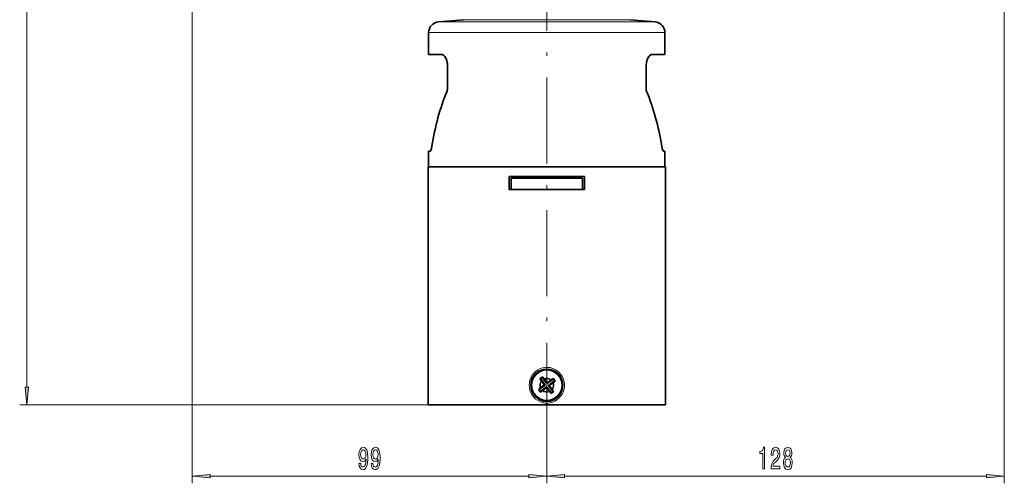
# Model space of a CAD drawing. Extents: x 0 to 420, y 0 to 297.
# Drawn here: x 89 to 227, y 112 to 177 of the extents above; entities that cross this region are included whole.
import ezdxf

# ---------------------------------------------------------------- set-up
doc = ezdxf.new("R2010")
doc.units = 0
doc.linetypes.add('DASHDOT', pattern=[18.5, 12, -3, 0.5, -3])

msp = doc.modelspace()

# ---------------------------------------------------------------- linework, layer by layer
at = {"color": 7, "lineweight": 13}
for p, q in [((90.09964, 125.745491), (90.09964, 251.921326)), ((113.197235, 198.430725), (113.197235, 112.327965)), ((226.572235, 198.430725), (226.572235, 112.327965)), ((162.697189, 176.682785), (147.566498, 176.682785)), ((151.094025, 176.991394), (162.697235, 176.991394)), ((162.697235, 176.991394), (174.300446, 176.991394)), ((177.827972, 176.682785), (162.697281, 176.682785)), ((162.697235, 175.188492), (146.197235, 175.188492)), ((179.197235, 175.188492), (162.697235, 175.188492)), ((162.402206, 125.978302), (162.278809, 125.996155)), ((162.42215, 126.116142), (162.298752, 126.133995)), ((162.58638, 125.731819), (162.568527, 125.608421)), ((162.668625, 126.300316), (162.686478, 126.423714)), ((162.724213, 125.711876), (162.70636, 125.588478)), ((162.806458, 126.280373), (162.82431, 126.40377)), ((162.970703, 125.896049), (163.094086, 125.878197)), ((162.990631, 126.03389), (163.114029, 126.016037)), ((146.147232, 123.255005), (89.09964, 123.255005)), ((162.697235, 119.935005), (162.697235, 112.327965)), ((162.697235, 119.935005), (162.697235, 112.327965)), ((115.687721, 113.327965), (160.206741, 113.327965)), ((165.187729, 113.327965), (224.081757, 113.327965))]:
    msp.add_line(p, q, dxfattribs=at)
at = {"color": 7, "linetype": 'DASHDOT', "lineweight": 13}
msp.add_line((162.697235, 119.935005), (162.697235, 206.877441), dxfattribs=at)
at = {"color": 7, "lineweight": 35}
for p, q in [((151.094025, 176.991394), (147.566498, 176.682785)), ((174.300446, 176.991394), (177.827972, 176.682785)), ((146.197235, 172.161804), (146.197235, 175.188492)), ((179.197235, 172.161804), (179.197235, 175.188492)), ((147.962265, 172.161804), (146.197235, 172.161804)), ((179.197235, 172.161804), (177.432205, 172.161804)), ((177.697235, 172.161804), (177.432205, 172.161804)), ((148.819397, 167.309906), (148.819397, 170.661804)), ((148.819397, 167.309906), (148.819397, 170.661804)), ((176.575073, 167.309906), (176.575073, 170.661804)), ((146.401871, 158.661804), (146.197235, 158.661804)), ((146.197235, 156.455002), (146.197235, 158.661804)), ((179.197235, 158.661804), (178.992599, 158.661804)), ((179.197235, 156.455002), (179.197235, 158.661804)), ((148.173248, 156.455002), (146.147232, 156.455002)), ((146.147232, 123.255005), (146.147232, 156.455002)), ((179.247238, 156.455002), (148.173248, 156.455002)), ((179.247238, 123.255005), (179.247238, 156.455002)), ((167.947235, 155.105011), (157.447235, 155.105011)), ((157.447235, 153.305008), (157.447235, 155.105011)), ((162.697235, 154.904999), (157.697235, 154.904999)), ((157.697235, 153.305008), (157.697235, 154.904999)), ((167.697235, 154.904999), (162.697235, 154.904999)), ((167.697235, 153.305008), (167.697235, 154.904999)), ((167.947235, 155.105011), (167.947235, 153.305008)), ((157.447235, 153.305008), (167.947235, 153.305008)), ((161.791702, 126.838531), (161.753235, 126.897346)), ((161.843079, 126.891113), (161.753235, 126.897346)), ((161.932098, 126.627975), (161.791702, 126.838531)), ((161.843079, 126.891113), (162.42215, 126.116142)), ((161.981735, 126.55825), (161.932098, 126.627975)), ((161.981735, 126.55825), (162.298752, 126.133995)), ((162.089554, 127.075287), (162.109055, 127.163216)), ((162.089554, 127.075287), (162.668625, 126.300316)), ((162.154541, 127.109657), (162.109055, 127.163216)), ((162.316681, 126.915329), (162.154541, 127.109657)), ((162.369476, 126.847969), (162.316681, 126.915329)), ((162.369476, 126.847969), (162.686478, 126.423714)), ((163.582397, 126.860153), (162.806458, 126.280373)), ((163.249359, 126.721367), (162.82431, 126.40377)), ((163.766846, 126.613876), (162.990631, 126.03389)), ((163.249359, 126.721367), (163.319107, 126.771027)), ((163.582397, 126.860153), (163.588577, 126.949966)), ((163.637482, 126.901314), (163.588577, 126.949966)), ((163.60701, 126.386856), (163.801285, 126.548943)), ((163.766846, 126.613876), (163.854828, 126.594429)), ((163.801285, 126.548943), (163.854828, 126.594429)), ((161.626266, 125.398521), (161.538391, 125.418053)), ((161.571182, 125.357361), (161.538391, 125.418053)), ((162.402206, 125.978302), (161.626266, 125.398521)), ((161.85376, 125.678558), (161.786377, 125.625748)), ((161.810165, 125.151833), (161.803879, 125.061943)), ((161.862671, 125.100403), (161.803879, 125.061943)), ((162.58638, 125.731819), (161.810165, 125.151833)), ((162.278809, 125.996155), (161.85376, 125.678558)), ((162.073181, 125.240761), (161.862671, 125.100403)), ((162.142868, 125.290375), (162.073181, 125.240761)), ((162.568527, 125.608421), (162.142868, 125.290375)), ((162.70636, 125.588478), (163.024994, 125.162041)), ((162.724213, 125.711876), (163.304916, 124.934708)), ((162.970703, 125.896049), (163.551407, 125.118881)), ((163.024994, 125.162041), (163.077789, 125.094681)), ((163.094086, 125.878197), (163.412735, 125.451759)), ((163.539688, 126.334091), (163.114029, 126.016037)), ((163.412735, 125.451759), (163.462372, 125.382034)), ((163.462372, 125.382034), (163.602783, 125.171463)), ((163.539688, 126.334091), (163.60701, 126.386856)), ((163.551407, 125.118881), (163.641251, 125.112656)), ((163.602783, 125.171463), (163.641251, 125.112656)), ((163.304916, 124.934708), (163.285431, 124.846779)), ((163.346069, 124.879631), (163.285431, 124.846779)), ((148.173248, 123.255005), (146.147232, 123.255005)), ((179.247238, 123.255005), (148.173248, 123.255005)), ((152.824432, 123.255005), (151.447235, 123.255005)), ((158.447235, 123.255005), (152.824432, 123.255005)), ((156.115372, 123.255005), (155.197235, 123.255005)), ((170.197235, 123.255005), (156.115372, 123.255005)), ((173.947235, 123.255005), (166.947235, 123.255005)), ((172.947235, 123.255005), (171.692459, 123.255005))]:
    msp.add_line(p, q, dxfattribs=at)
for points in [[(148.431503, 171.886765), (148.249725, 172.059204), (148.152634, 172.116318), (148.053802, 172.151123), (147.962265, 172.161804)], [(147.962265, 172.161804), (148.050232, 172.151855), (148.138596, 172.122681), (148.310165, 172.012085), (148.46312, 171.846558), (148.594879, 171.635513), (148.699951, 171.389832), (148.788879, 171.03714), (148.819397, 170.661804)], [(177.432205, 172.161804), (177.344238, 172.151855), (177.255875, 172.122681), (177.084305, 172.012085), (176.931351, 171.846558), (176.799591, 171.635513), (176.694519, 171.389832), (176.605591, 171.03714), (176.575073, 170.661804)], [(176.976273, 171.902634), (177.153458, 172.065277), (177.247635, 172.119003), (177.343307, 172.151733), (177.432205, 172.161804)], [(146.652359, 159.344849), (146.586426, 159.019333), (146.502258, 158.773239), (146.459198, 158.700439), (146.437714, 158.677536), (146.416687, 158.664627), (146.401871, 158.661804)], [(146.401871, 158.661804), (146.412781, 158.663345), (146.435257, 158.675507), (146.458313, 158.699265), (146.531738, 158.843094)], [(178.742111, 159.344849), (178.808044, 159.019333), (178.892212, 158.773239), (178.935272, 158.700439), (178.956757, 158.677536), (178.977783, 158.664627), (178.992599, 158.661804)], [(178.992599, 158.661804), (178.982407, 158.663147), (178.961441, 158.673798), (178.939926, 158.694641), (178.896622, 158.76416), (178.853241, 158.869156)]]:
    msp.add_lwpolyline(points, dxfattribs=at)
at = {"color": 7, "lineweight": 13}
for points in [[(160.234436, 126.005005), (160.261215, 126.372658), (160.340973, 126.732361), (160.472046, 127.076363), (160.651688, 127.397247), (160.874802, 127.686562), (161.137695, 127.939896), (161.434906, 128.151642), (161.760147, 128.316956), (162.103119, 128.431183), (162.459259, 128.493301), (162.820694, 128.501862), (163.179413, 128.456619), (163.527802, 128.358551), (163.857803, 128.210022), (164.162338, 128.014511), (164.435059, 127.776451), (164.672485, 127.498192), (164.866898, 127.187927), (165.014252, 126.852341), (165.111542, 126.498642), (165.147873, 126.253036), (165.160034, 126.005005)], [(160.234436, 126.005005), (160.261215, 125.637352), (160.340973, 125.277649), (160.472046, 124.933655), (160.651672, 124.61277), (160.874802, 124.323456), (161.137695, 124.070122), (161.434906, 123.858376), (161.760147, 123.693047), (162.103119, 123.578835), (162.459259, 123.516708), (162.820709, 123.508148), (163.179413, 123.553391), (163.527786, 123.651459), (163.857788, 123.799988), (164.162338, 123.995499), (164.435074, 124.233559), (164.672485, 124.511818), (164.866882, 124.822075), (165.014252, 125.157654), (165.111542, 125.511375), (165.147873, 125.756981), (165.160034, 126.005005)]]:
    msp.add_lwpolyline(points, dxfattribs=at)
for points in [[(89.881752, 125.745491), (90.09964, 123.255005), (90.317528, 125.745491)], [(136.46907, 115.07148), (136.507965, 114.72998), (136.619492, 114.466293), (136.795868, 114.302025), (137.029297, 114.241508), (137.182327, 114.271767), (137.319794, 114.349579), (137.436493, 114.483582), (137.535065, 114.673782), (137.612869, 114.911537), (137.669922, 115.20549), (137.703644, 115.542664), (137.716614, 115.931709), (137.672516, 116.541222), (137.545441, 116.986465), (137.343124, 117.254478), (137.065613, 117.349579), (136.811432, 117.271767), (136.619492, 117.064278), (136.494995, 116.744392), (136.453506, 116.342377), (136.494995, 115.927391), (136.616898, 115.611824), (136.798462, 115.412979), (137.029297, 115.348137), (137.273102, 115.430267), (137.457245, 115.680992), (137.415756, 115.201164), (137.332748, 114.859665), (137.205658, 114.656494), (137.031891, 114.591652), (136.897018, 114.62191), (136.798462, 114.71701), (136.733612, 114.868309), (136.707687, 115.07148)], [(136.705093, 116.346695), (136.731018, 116.614708), (136.80365, 116.826523), (136.91777, 116.960533), (137.065613, 117.00808), (137.218628, 116.960533), (137.335342, 116.826523), (137.407974, 116.619034), (137.436493, 116.351021), (137.407974, 116.078682), (137.335342, 115.875519), (137.216034, 115.750153), (137.057831, 115.706924), (136.915176, 115.750153), (136.80365, 115.875519), (136.731018, 116.074364)], [(138.18045, 115.07148), (138.21936, 114.72998), (138.330887, 114.466293), (138.507248, 114.302025), (138.740677, 114.241508), (138.893707, 114.271767), (139.031174, 114.349579), (139.147888, 114.483582), (139.246445, 114.673782), (139.324249, 114.911537), (139.381317, 115.20549), (139.415039, 115.542664), (139.427994, 115.931709), (139.383911, 116.541222), (139.256821, 116.986465), (139.054504, 117.254478), (138.776993, 117.349579), (138.522812, 117.271767), (138.330887, 117.064278), (138.20639, 116.744392), (138.164886, 116.342377), (138.20639, 115.927391), (138.328293, 115.611824), (138.509842, 115.412979), (138.740677, 115.348137), (138.984482, 115.430267), (139.16864, 115.680992), (139.127136, 115.201164), (139.044144, 114.859665), (138.917053, 114.656494), (138.743271, 114.591652), (138.608398, 114.62191), (138.509842, 114.71701), (138.445007, 114.868309), (138.419067, 115.07148)], [(138.416473, 116.346695), (138.442413, 116.614708), (138.51503, 116.826523), (138.62915, 116.960533), (138.776993, 117.00808), (138.930023, 116.960533), (139.046738, 116.826523), (139.119354, 116.619034), (139.147888, 116.351021), (139.119354, 116.078682), (139.046738, 115.875519), (138.927429, 115.750153), (138.769211, 115.706924), (138.626556, 115.750153), (138.51503, 115.875519), (138.442413, 116.074364)], [(192.876663, 114.327965), (193.112686, 114.327965), (193.112686, 117.349579), (192.936325, 117.349579), (192.889633, 117.085892), (192.796265, 116.908653), (192.65361, 116.804909), (192.456497, 116.770325), (192.456497, 116.463409), (192.876663, 116.463409)], [(194.001877, 114.327965), (195.239059, 114.327965), (195.239059, 114.699722), (194.261246, 114.699722), (194.31572, 114.902893), (194.409088, 115.07148), (194.696991, 115.378395), (194.850006, 115.50808), (195.021194, 115.693962), (195.143097, 115.910095), (195.21312, 116.165138), (195.239059, 116.454765), (195.194962, 116.817879), (195.073059, 117.10318), (194.886322, 117.284737), (194.645111, 117.349579), (194.396118, 117.276093), (194.206787, 117.072922), (194.084885, 116.748711), (194.043381, 116.320763), (194.043381, 116.260239), (194.279404, 116.260239), (194.279404, 116.294823), (194.30275, 116.588776), (194.372772, 116.804909), (194.484299, 116.943237), (194.632141, 116.990791), (194.782578, 116.947563), (194.894104, 116.839493), (194.966721, 116.670906), (194.992661, 116.459091), (194.974503, 116.260239), (194.925232, 116.091652), (194.842224, 115.944679), (194.728104, 115.814995), (194.575073, 115.676666), (194.320908, 115.408653), (194.141937, 115.123352), (194.035599, 114.777534), (194.001877, 114.340935)], [(196.024506, 115.944679), (195.892227, 115.823639), (195.801453, 115.655052), (195.744385, 115.443237), (195.726227, 115.188194), (195.767731, 114.803467), (195.887039, 114.505196), (196.081573, 114.314995), (196.346115, 114.241508), (196.608078, 114.314995), (196.802597, 114.505196), (196.921906, 114.803467), (196.966003, 115.188194), (196.945251, 115.443237), (196.890778, 115.655052), (196.797409, 115.823639), (196.667725, 115.944679), (196.771484, 116.048424), (196.844101, 116.191078), (196.888184, 116.363991), (196.903748, 116.575806), (196.862259, 116.882721), (196.753326, 117.12912), (196.57695, 117.289062), (196.346115, 117.349579), (196.112686, 117.289062), (195.93631, 117.12912), (195.824799, 116.882721), (195.785889, 116.575806), (195.798859, 116.363991), (195.842957, 116.191078)], [(196.032288, 116.541222), (196.05304, 116.731422), (196.11528, 116.878395), (196.213837, 116.969177), (196.346115, 117.003754), (196.4758, 116.969177), (196.574356, 116.878395), (196.636612, 116.731422), (196.659943, 116.541222), (196.636612, 116.346695), (196.574356, 116.195396), (196.4758, 116.095978), (196.346115, 116.06572), (196.213837, 116.100296), (196.11528, 116.195396), (196.05304, 116.346695)], [(195.97522, 115.196838), (195.998566, 115.425949), (196.073792, 115.598862), (196.190491, 115.71125), (196.346115, 115.750153), (196.499146, 115.71125), (196.61586, 115.598862), (196.691071, 115.425949), (196.71701, 115.196838), (196.691071, 114.950439), (196.61586, 114.764565), (196.499146, 114.643524), (196.346115, 114.604622), (196.190491, 114.643524), (196.073792, 114.764565), (195.998566, 114.950439)], [(115.687721, 113.545853), (113.197235, 113.327965), (115.687721, 113.110077)], [(160.206741, 113.110077), (162.697235, 113.327965), (160.206741, 113.545853)], [(165.187729, 113.545853), (162.697235, 113.327965), (165.187729, 113.110077)], [(224.081757, 113.110077), (226.572235, 113.327965), (224.081757, 113.545853)]]:
    msp.add_lwpolyline(points, close=True, dxfattribs=at)
at = {"color": 7, "lineweight": 35}
for radius in [2.25, 2.215377]:
    msp.add_circle((162.697235, 126.005005), radius, dxfattribs=at)
at = {"color": 7, "lineweight": 13}
msp.add_circle((162.697235, 126.004997), 2.081121, dxfattribs=at)
at = {"color": 7, "lineweight": 35}
for centre, radius, start, end in [((147.7005, 175.188675), 1.499861, 95.00636, 180.00729), ((177.69397, 175.188675), 1.499861, 359.992709, 84.993638), ((146.601013, 170.6716), 2.2182, 359.74688, 20.990377), ((178.741714, 170.685394), 2.164851, 159.403078, 172.971508), ((148.097336, 167.304626), 0.721927, 338.284479, 0.418734), ((148.09729, 167.304626), 0.721971, 338.285661, 0.418582), ((177.297134, 167.304626), 0.721927, 179.58126, 201.715516), ((162.697235, 126.004997), 1.299013, 116.92329, 136.611529), ((162.697235, 126.004997), 1.230769, 119.586654, 133.948165), ((173.603027, 111.57766), 18.346578, 123.082659, 124.092844), ((162.697235, 126.004997), 1.230769, 29.650995, 44.012516), ((162.697235, 126.004997), 1.299013, 26.984665, 43.630002), ((173.441895, 111.45726), 18.346578, 129.441989, 130.452174), ((162.697235, 126.004997), 1.299013, 209.904831, 226.550166), ((162.697235, 126.004997), 1.230769, 209.522313, 223.883837), ((162.220779, 126.074913), 0.097777, 306.382639, 37.152138), ((162.344177, 126.05706), 0.097777, 306.382639, 37.152138), ((162.627594, 125.530457), 0.097777, 36.382642, 127.15214), ((162.645462, 125.653847), 0.097777, 36.382642, 127.15214), ((162.747375, 126.358345), 0.097777, 216.382691, 307.15219), ((162.765244, 126.481743), 0.097777, 216.382691, 307.15219), ((163.04866, 125.955132), 0.097777, 126.382692, 217.152194), ((163.172058, 125.937279), 0.097777, 126.382692, 217.152194), ((162.697235, 126.004997), 1.230769, 299.586663, 313.94817), ((162.697235, 126.004997), 1.299013, 299.965745, 316.611544), ((177.239929, 136.745361), 18.338597, 219.442903, 220.453225)]:
    msp.add_arc(centre, radius, start, end, dxfattribs=at)
at = {"color": 7, "lineweight": 13}
for radius, start, end in [(0.986668, 140.847626, 202.605544), (0.904444, 142.287621, 201.15753), (0.986668, 50.929285, 112.687207), (0.904444, 52.377306, 111.247205), (0.986668, 230.765991, 292.687208), (0.904444, 232.197981, 291.247207), (0.904444, 322.287626, 21.336847), (0.986668, 320.847624, 22.768835)]:
    msp.add_arc((162.697235, 126.005005), radius, start, end, dxfattribs=at)
at = {"color": 7, "lineweight": 35}
for centre, major_axis, start_param, end_param in [((162.472305, 153.536469), (-0.12529, -25.207413), 4.1503822217, 4.4830856523), ((162.472305, 153.536469), (-0.12529, -25.207413), 4.1503822423, 4.4830856833), ((162.922165, 153.536469), (0.12529, -25.207413), 1.8000996396, 2.1328030753)]:
    msp.add_ellipse(centre, major_axis=major_axis, ratio=0.64562, start_param=start_param, end_param=end_param, dxfattribs=at)
at = {"color": 7, "lineweight": 13}
for points in [[(89.881752, 125.745491), (90.09964, 123.255005), (89.881752, 125.745491), (90.317528, 125.745491)], [(115.687721, 113.545853), (113.197235, 113.327965), (115.687721, 113.545853), (115.687721, 113.110077)], [(160.206741, 113.110077), (162.697235, 113.327965), (160.206741, 113.110077), (160.206741, 113.545853)], [(165.187729, 113.545853), (162.697235, 113.327965), (165.187729, 113.545853), (165.187729, 113.110077)], [(224.081757, 113.110077), (226.572235, 113.327965), (224.081757, 113.110077), (224.081757, 113.545853)]]:
    msp.add_solid(points, dxfattribs=at)

doc.saveas('drawing.dxf')
